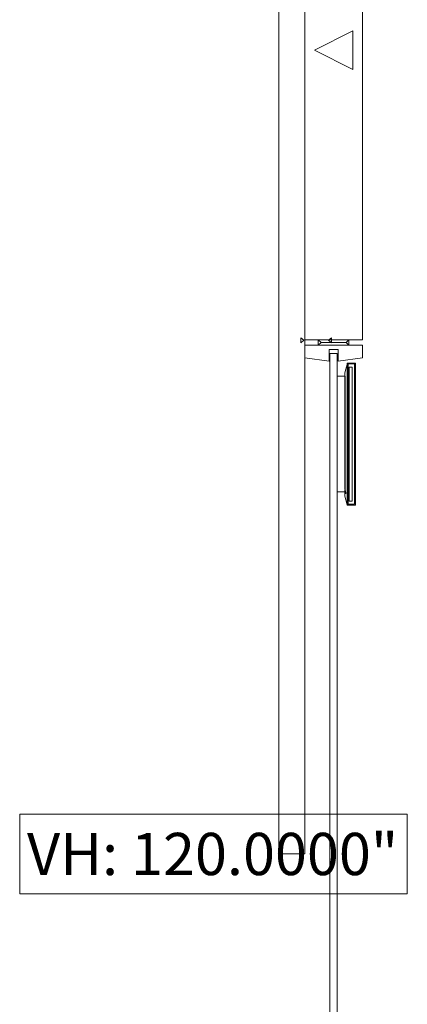
# Model space of a CAD drawing. Units: inches. Extents: x -130 to 885, y -541 to 428.
# Drawn here: x 58 to 84, y -395 to -328 of the extents above; entities that cross this region are included whole.
import ezdxf
from ezdxf.enums import TextEntityAlignment as Align

# ---------------------------------------------------------------- set-up
doc = ezdxf.new("R2010")
doc.units = ezdxf.units.IN
doc.header["$LTSCALE"] = 3.616037
doc.header["$MEASUREMENT"] = 0
for name, color, linetype in [('A-FURN', 7, 'Continuous'), ('A-FURN-P-WALL', 30, 'Continuous'), ('A-FURN-P-WALL-DOOR', 30, 'Continuous'), ('A-FURN-P-WALL-JNCT', 30, 'Continuous'), ('CET color Black or White', 7, 'Continuous'), ('CET Default', 7, 'Continuous')]:
    doc.layers.add(name, color=color, linetype=linetype)
doc.styles.add('Arial', font='arial.ttf')

# ---------------------------------------------------------------- blocks, each defined once
blk = doc.blocks.new('*C117')
at = {"layer": 'CET color Black or White', "linetype": 'Continuous', "lineweight": 0}
for points in [[(-3.601, 0.761), (-3.646, 0.761), (-3.69, 0.761), (-3.733, 0.761), (-3.774, 0.761), (-3.812, 0.761), (-3.846, 0.76), (-3.876, 0.76), (-3.901, 0.759), (-3.921, 0.759), (-3.936, 0.758), (-3.945, 0.758), (-3.948, 0.757), (-3.948, 0.256), (-3.948, 0.208), (-3.945, 0.207), (-3.938, 0.207), (-3.926, 0.206), (-3.91, 0.206), (-3.889, 0.205), (-3.865, 0.205), (-3.837, 0.205), (-3.807, 0.205), (-3.773, 0.204), (-3.738, 0.204), (-3.702, 0.204), (-3.665, 0.204), (3.605, 0.204), (3.652, 0.204), (3.699, 0.204), (3.744, 0.204), (3.787, 0.205), (3.827, 0.205), (3.862, 0.205), (3.894, 0.206), (3.92, 0.206), (3.941, 0.207), (3.957, 0.207), (3.966, 0.208), (3.969, 0.209), (3.969, 0.709), (3.969, 0.756), (3.965, 0.757), (3.955, 0.757), (3.937, 0.758), (3.914, 0.758), (3.883, 0.759), (3.848, 0.76), (3.807, 0.76), (3.762, 0.76), (3.714, 0.761), (3.662, 0.761), (3.609, 0.761), (3.555, 0.761), (-3.601, 0.761), (-3.601, 0.761)], [(-3.601, 0.761), (-3.646, 0.761), (-3.69, 0.761), (-3.733, 0.761), (-3.774, 0.761), (-3.812, 0.761), (-3.846, 0.76), (-3.876, 0.76), (-3.901, 0.759), (-3.921, 0.759), (-3.936, 0.758), (-3.945, 0.758), (-3.948, 0.757), (-3.948, 0.256), (-3.948, 0.208), (-3.945, 0.207), (-3.938, 0.207), (-3.926, 0.206), (-3.91, 0.206), (-3.889, 0.205), (-3.865, 0.205), (-3.837, 0.205), (-3.807, 0.205), (-3.773, 0.204), (-3.738, 0.204), (-3.702, 0.204), (-3.665, 0.204), (3.605, 0.204), (3.652, 0.204), (3.699, 0.204), (3.744, 0.204), (3.787, 0.205), (3.827, 0.205), (3.862, 0.205), (3.894, 0.206), (3.92, 0.206), (3.941, 0.207), (3.957, 0.207), (3.966, 0.208), (3.969, 0.209), (3.969, 0.709), (3.969, 0.756), (3.965, 0.757), (3.955, 0.757), (3.937, 0.758), (3.914, 0.758), (3.883, 0.759), (3.848, 0.76), (3.807, 0.76), (3.762, 0.76), (3.714, 0.761), (3.662, 0.761), (3.609, 0.761), (3.555, 0.761), (-3.601, 0.761), (-3.601, 0.761)], [(3.687, 0.235), (-3.732, 0.235), (-4.008, 0.17), (-4.033, 0.17), (-4.058, 0.17), (-4.083, 0.171), (-4.087, 0.171), (-4.027, 0.185), (-3.819, 0.235), (-3.851, 0.235), (-3.882, 0.235), (-3.912, 0.235), (-3.945, 0.235), (-3.977, 0.234), (-4.006, 0.234), (-4.033, 0.234), (-4.058, 0.234), (-4.083, 0.234), (-4.103, 0.233), (-4.135, 0.233), (-4.162, 0.232), (-4.184, 0.232), (-4.2, 0.231), (-4.209, 0.231), (-4.218, 0.23), (-4.22, 0.23), (-4.43, 0.18), (-4.649, 0.128), (-4.76, 0.102), (-4.862, 0.078), (-4.863, 0.078), (-4.863, 0.077), (-4.863, 0.007), (-4.863, 0.007), (-4.86, 0.006), (-4.854, 0.006), (-4.845, 0.005), (-4.837, 0.005), (-4.828, 0.004), (-4.81, 0.004), (-4.789, 0.003), (-4.764, 0.003), (-4.735, 0.002), (-4.715, 0.002), (-4.693, 0.002), (-4.67, 0.002), (-4.646, 0.002), (-4.621, 0.001), (-4.595, 0.001), (-4.569, 0.001), (-4.542, 0.001), (-4.515, 0.001), (-4.488, 0.001), (-4.46, 0.001), (-4.433, 0.001), (-4.406, 0.001), (-4.379, 0.001), (4.328, 0.001), (4.014, 0.083), (4.097, 0.083), (4.2, 0.056), (4.168, 0.043), (4.334, 0.001), (4.376, 0.001), (4.419, 0.001), (4.463, 0.001), (4.506, 0.001), (4.53, 0.001), (4.553, 0.001), (4.591, 0.002), (4.627, 0.002), (4.661, 0.002), (4.692, 0.002), (4.72, 0.003), (4.745, 0.003), (4.767, 0.004), (4.784, 0.004), (4.794, 0.005), (4.802, 0.005), (4.808, 0.005), (4.813, 0.006), (4.816, 0.006), (4.818, 0.007), (4.818, 0.007), (4.818, 0.007), (4.818, 0.077), (4.818, 0.078), (4.776, 0.088), (4.604, 0.128), (4.385, 0.18), (4.176, 0.23), (4.173, 0.23), (4.165, 0.231), (4.155, 0.231), (4.139, 0.232), (4.117, 0.232), (4.1, 0.233), (4.081, 0.233), (4.061, 0.233), (4.038, 0.234), (4.014, 0.234), (3.988, 0.234), (3.961, 0.234), (3.933, 0.234), (3.902, 0.235), (3.87, 0.235), (3.839, 0.235), (3.808, 0.235), (3.776, 0.235), (3.745, 0.235), (3.716, 0.235), (3.687, 0.235), (3.687, 0.235)], [(-4.387, 0.083), (-4.4, 0.083), (-4.419, 0.083), (-4.425, 0.083), (-4.43, 0.083), (-4.437, 0.083), (-4.454, 0.083), (-4.467, 0.083), (-4.469, 0.083), (-4.478, 0.083), (-4.482, 0.083), (-4.489, 0.083), (-4.526, 0.083), (-4.559, 0.083), (-4.565, 0.083), (-4.57, 0.083), (-4.576, 0.083), (-4.591, 0.083), (-4.605, 0.083), (-4.612, 0.083), (-4.616, 0.083), (-4.622, 0.083), (-4.653, 0.082), (-4.682, 0.082), (-4.687, 0.082), (-4.692, 0.082), (-4.697, 0.082), (-4.709, 0.082), (-4.72, 0.082), (-4.726, 0.082), (-4.729, 0.082), (-4.734, 0.082), (-4.758, 0.081), (-4.78, 0.081), (-4.783, 0.081), (-4.786, 0.081), (-4.789, 0.081), (-4.799, 0.081), (-4.808, 0.08), (-4.809, 0.08), (-4.81, 0.08), (-4.812, 0.08), (-4.815, 0.08), (-4.83, 0.08), (-4.84, 0.08), (-4.844, 0.079), (-4.847, 0.079), (-4.85, 0.079), (-4.853, 0.079), (-4.855, 0.079), (-4.856, 0.079), (-4.858, 0.079), (-4.859, 0.078), (-4.861, 0.078), (-4.861, 0.078), (-4.862, 0.078), (-4.863, 0.078), (-4.863, 0.078), (-4.863, 0.078), (-4.863, 0.078), (-4.863, 0.078), (-4.863, 0.077), (-4.863, 0.077), (-4.863, -0.423), (-4.863, -0.493), (-4.863, -0.493), (-4.861, -0.494), (-4.86, -0.494), (-4.856, -0.494), (-4.843, -0.495), (-4.827, -0.496), (-4.804, -0.496), (-4.776, -0.497), (-4.746, -0.497), (-4.702, -0.498), (-4.661, -0.498), (-4.649, -0.498), (-4.633, -0.498), (-4.6, -0.498), (-4.546, -0.499), (-4.536, -0.499), (-4.528, -0.499), (-4.513, -0.499), (-4.491, -0.499), (-4.484, -0.499), (-4.453, -0.499), (-4.439, -0.499), (-4.387, -0.499), (4.388, -0.499), (4.524, -0.499), (4.533, -0.499), (4.536, -0.499), (4.576, -0.499), (4.623, -0.498), (4.669, -0.498), (4.688, -0.498), (4.711, -0.498), (4.758, -0.497), (4.799, -0.496), (4.832, -0.495), (4.853, -0.495), (4.862, -0.494), (4.863, -0.493), (4.863, 0.007), (4.863, 0.077), (4.853, 0.079), (4.851, 0.079), (4.85, 0.079), (4.839, 0.08), (4.82, 0.08), (4.795, 0.081), (4.765, 0.081), (4.717, 0.082), (4.662, 0.082), (4.595, 0.083), (4.524, 0.083), (4.454, 0.083), (4.386, 0.083), (-4.387, 0.083), (-4.387, 0.083)], [(-4.397, 0.083), (-4.417, 0.082), (-4.423, 0.082), (-4.428, 0.082), (-4.434, 0.082), (-4.449, 0.082), (-4.463, 0.082), (-4.465, 0.082), (-4.471, 0.082), (-4.474, 0.082), (-4.481, 0.082), (-4.513, 0.082), (-4.541, 0.082), (-4.547, 0.082), (-4.551, 0.082), (-4.557, 0.082), (-4.558, 0.082), (-4.569, 0.082), (-4.579, 0.082), (-4.581, 0.082), (-4.587, 0.082), (-4.59, 0.082), (-4.596, 0.082), (-4.621, 0.082), (-4.646, 0.081), (-4.65, 0.082), (-4.654, 0.081), (-4.659, 0.081), (-4.66, 0.081), (-4.669, 0.081), (-4.678, 0.081), (-4.679, 0.081), (-4.684, 0.081), (-4.687, 0.081), (-4.691, 0.081), (-4.711, 0.081), (-4.729, 0.08), (-4.732, 0.08), (-4.735, 0.08), (-4.738, 0.08), (-4.739, 0.08), (-4.745, 0.08), (-4.751, 0.08), (-4.752, 0.08), (-4.755, 0.08), (-4.757, 0.08), (-4.76, 0.08), (-4.772, 0.08), (-4.78, 0.079), (-4.781, 0.079), (-4.784, 0.079), (-4.787, 0.079), (-4.79, 0.079), (-4.79, 0.079), (-4.791, 0.079), (-4.791, 0.079), (-4.791, 0.079), (-4.792, 0.079), (-4.793, 0.079), (-4.794, 0.079), (-4.796, 0.079), (-4.797, 0.078), (-4.798, 0.078), (-4.799, 0.078), (-4.799, 0.078), (-4.799, 0.078), (-4.799, 0.078), (-4.8, 0.078), (-4.8, 0.078), (-4.8, 0.078), (-4.8, 0.078), (-4.8, 0.077), (-4.8, 0.077), (-4.8, 0.077), (-4.8, 0.077), (-4.8, -0.36), (-4.8, -0.43), (-4.8, -0.431), (-4.799, -0.431), (-4.799, -0.431), (-4.799, -0.431), (-4.798, -0.431), (-4.794, -0.432), (-4.783, -0.432), (-4.77, -0.433), (-4.75, -0.433), (-4.726, -0.434), (-4.701, -0.434), (-4.662, -0.434), (-4.629, -0.435), (-4.618, -0.435), (-4.605, -0.435), (-4.603, -0.435), (-4.577, -0.435), (-4.531, -0.435), (-4.529, -0.435), (-4.521, -0.435), (-4.515, -0.435), (-4.503, -0.435), (-4.486, -0.435), (-4.483, -0.436), (-4.476, -0.435), (-4.46, -0.436), (-4.458, -0.435), (-4.45, -0.435), (-4.443, -0.435), (-4.442, -0.436), (-4.437, -0.435), (-4.434, -0.436), (-4.387, -0.435), (4.385, -0.436), (4.513, -0.436), (4.515, -0.435), (4.522, -0.435), (4.524, -0.435), (4.555, -0.435), (4.596, -0.435), (4.636, -0.435), (4.651, -0.435), (4.669, -0.435), (4.711, -0.434), (4.746, -0.433), (4.774, -0.433), (4.791, -0.432), (4.799, -0.431), (4.799, -0.431), (4.801, -0.43), (4.801, 0.007), (4.801, 0.077), (4.791, 0.079), (4.791, 0.079), (4.789, 0.079), (4.789, 0.079), (4.78, 0.079), (4.764, 0.08), (4.742, 0.08), (4.717, 0.081), (4.676, 0.081), (4.629, 0.082), (4.572, 0.082), (4.512, 0.082), (4.45, 0.082), (4.449, 0.082), (4.385, 0.082), (-4.385, 0.082), (-4.397, 0.083), (-4.397, 0.083)], [(-4.397, 0.083), (-4.417, 0.082), (-4.423, 0.082), (-4.428, 0.082), (-4.434, 0.082), (-4.449, 0.082), (-4.463, 0.082), (-4.465, 0.082), (-4.471, 0.082), (-4.474, 0.082), (-4.481, 0.082), (-4.513, 0.082), (-4.541, 0.082), (-4.547, 0.082), (-4.551, 0.082), (-4.557, 0.082), (-4.558, 0.082), (-4.569, 0.082), (-4.579, 0.082), (-4.581, 0.082), (-4.587, 0.082), (-4.59, 0.082), (-4.596, 0.082), (-4.621, 0.082), (-4.646, 0.081), (-4.65, 0.082), (-4.654, 0.081), (-4.659, 0.081), (-4.66, 0.081), (-4.669, 0.081), (-4.678, 0.081), (-4.679, 0.081), (-4.684, 0.081), (-4.687, 0.081), (-4.691, 0.081), (-4.711, 0.081), (-4.729, 0.08), (-4.732, 0.08), (-4.735, 0.08), (-4.738, 0.08), (-4.739, 0.08), (-4.745, 0.08), (-4.751, 0.08), (-4.752, 0.08), (-4.755, 0.08), (-4.757, 0.08), (-4.76, 0.08), (-4.772, 0.08), (-4.78, 0.079), (-4.781, 0.079), (-4.784, 0.079), (-4.787, 0.079), (-4.79, 0.079), (-4.79, 0.079), (-4.791, 0.079), (-4.791, 0.079), (-4.791, 0.079), (-4.792, 0.079), (-4.793, 0.079), (-4.794, 0.079), (-4.796, 0.079), (-4.797, 0.078), (-4.798, 0.078), (-4.799, 0.078), (-4.799, 0.078), (-4.799, 0.078), (-4.799, 0.078), (-4.8, 0.078), (-4.8, 0.078), (-4.8, 0.078), (-4.8, 0.078), (-4.8, 0.077), (-4.8, 0.077), (-4.8, 0.077), (-4.8, 0.077), (-4.8, -0.36), (-4.8, -0.43), (-4.8, -0.431), (-4.799, -0.431), (-4.799, -0.431), (-4.799, -0.431), (-4.798, -0.431), (-4.794, -0.432), (-4.783, -0.432), (-4.77, -0.433), (-4.75, -0.433), (-4.726, -0.434), (-4.701, -0.434), (-4.662, -0.434), (-4.629, -0.435), (-4.618, -0.435), (-4.605, -0.435), (-4.603, -0.435), (-4.577, -0.435), (-4.531, -0.435), (-4.529, -0.435), (-4.521, -0.435), (-4.515, -0.435), (-4.503, -0.435), (-4.486, -0.435), (-4.483, -0.436), (-4.476, -0.435), (-4.46, -0.436), (-4.458, -0.435), (-4.45, -0.435), (-4.443, -0.435), (-4.442, -0.436), (-4.437, -0.435), (-4.434, -0.436), (-4.387, -0.435), (4.385, -0.436), (4.513, -0.436), (4.515, -0.435), (4.522, -0.435), (4.524, -0.435), (4.555, -0.435), (4.596, -0.435), (4.636, -0.435), (4.651, -0.435), (4.669, -0.435), (4.711, -0.434), (4.746, -0.433), (4.774, -0.433), (4.791, -0.432), (4.799, -0.431), (4.799, -0.431), (4.801, -0.43), (4.801, 0.007), (4.801, 0.077), (4.791, 0.079), (4.791, 0.079), (4.789, 0.079), (4.789, 0.079), (4.78, 0.079), (4.764, 0.08), (4.742, 0.08), (4.717, 0.081), (4.676, 0.081), (4.629, 0.082), (4.572, 0.082), (4.512, 0.082), (4.45, 0.082), (4.449, 0.082), (4.385, 0.082), (-4.385, 0.082), (-4.397, 0.083), (-4.397, 0.083)]]:
    blk.add_lwpolyline(points, close=True, dxfattribs=at)
blk = doc.blocks.new('*C116')
at = {"layer": 'CET Default', "linetype": 'Continuous', "lineweight": 0}
blk.add_blockref('*C117', (0, -0.131), dxfattribs=at)
blk = doc.blocks.new('*C300')
at = {"layer": 'CET color Black or White', "linetype": 'Continuous', "lineweight": 0}
blk.add_lwpolyline([(0, -0.197), (9.174, -0.197), (9.174, 0), (0, 0), (0, -0.197)], close=True, dxfattribs=at)
blk = doc.blocks.new('*C124')
at = {"layer": 'CET Default', "linetype": 'Continuous', "lineweight": 0}
blk.add_blockref('*C300', (-3.636, 0.098), dxfattribs=at)
blk = doc.blocks.new('*C312')
at = {"layer": 'CET Default', "linetype": 'Continuous', "lineweight": 0}
for name, p in [('*C116', (0, 0)), ('*C124', (-0.958, -0.3))]:
    blk.add_blockref(name, p, dxfattribs=at)
blk = doc.blocks.new('*C153')
at = {"layer": 'A-FURN-P-WALL', "linetype": 'Continuous', "lineweight": 0}
blk.add_line((40, 1.121), (40, 2.817), dxfattribs=at)
for points in [[(18.687, 3.282), (21.313, 3.282), (20, 0.656), (18.687, 3.282)], [(40, 3.017), (39.823, 3.017), (40, 2.817), (40.177, 3.017), (40, 3.017)], [(40, 0.921), (40.177, 0.921), (40, 1.121), (39.823, 0.921), (40, 0.921)]]:
    blk.add_lwpolyline(points, close=True, dxfattribs=at)
at = {"layer": 'A-FURN-P-WALL-DOOR', "linetype": 'Continuous', "lineweight": 0}
for points in [[(77.724, -19.505), (77.724, 7.007), (72.276, 7.007), (72.276, -19.505), (77.724, -19.505)], [(0.177, 0), (39.823, 0), (39.823, 3.938), (0.177, 3.938), (0.177, 0)], [(0.177, 0), (39.823, 0), (39.823, 3.938), (0.177, 3.938), (0.177, 0)], [(0, -1.78), (75, -1.78), (75, 0), (0, 0), (0, -1.78)], [(0, -1.78), (75, -1.78), (75, 0), (0, 0), (0, -1.78)]]:
    blk.add_lwpolyline(points, close=True, dxfattribs=at)
at = {"layer": 'A-FURN-P-WALL-DOOR', "linetype": 'Continuous', "lineweight": 0, "style": 'Arial'}
blk.add_text('VH: 120.0000"', height=2.88889, rotation=90, dxfattribs=at).set_placement((75, -19.005), align=Align.MIDDLE_LEFT)
blk = doc.blocks.new('*C235')
at = {"layer": 'A-FURN-P-WALL-JNCT', "linetype": 'Continuous', "lineweight": 0}
blk.add_line((0.145, 0.348), (0.145, 2.044), dxfattribs=at)
for points in [[(0.145, 2.244), (-0.032, 2.244), (0.145, 2.044), (0.322, 2.244), (0.145, 2.244)], [(0, 1.048), (-0.177, 1.048), (0, 0.848), (0.177, 1.048), (0, 1.048)], [(0.145, 0.148), (0.322, 0.148), (0.145, 0.348), (-0.032, 0.148), (0.145, 0.148)], [(0, -1.048), (0.177, -1.048), (0, -0.848), (-0.177, -1.048), (0, -1.048)]]:
    blk.add_lwpolyline(points, close=True, dxfattribs=at)
blk = doc.blocks.new('*C206')
at = {"layer": 'A-FURN-P-WALL', "linetype": 'Continuous', "lineweight": 0}
for points in [[(104.962, 2.218), (104.096, 2.218), (103.861, 0.554), (104.657, 0.554), (104.657, -0.054), (103.861, -0.054), (104.096, -1.719), (104.962, -1.719), (104.962, 2.218)], [(0, 0), (104.391, 0), (104.391, 0.5), (0, 0.5), (0, 0)]]:
    blk.add_lwpolyline(points, close=True, dxfattribs=at)

msp = doc.modelspace()

# ---------------------------------------------------------------- block references
at = {"layer": 'A-FURN', "linetype": 'Continuous', "lineweight": 0}
for name, p, rotation in [('*C153', (77.073, -310.007), 270.0000006832453), ('*C235', (77.846, -349.862), 270.0000006832453), ('*C206', (79.292, -455.146), 90.00000250447816)]:
    msp.add_blockref(name, p, dxfattribs=dict(at, rotation=rotation))
at = {"layer": 'CET Default', "linetype": 'Continuous', "lineweight": 0, "rotation": 90.00000250447816}
msp.add_blockref('*C312', (79.913, -356.278), dxfattribs=at)

doc.saveas('drawing.dxf')
